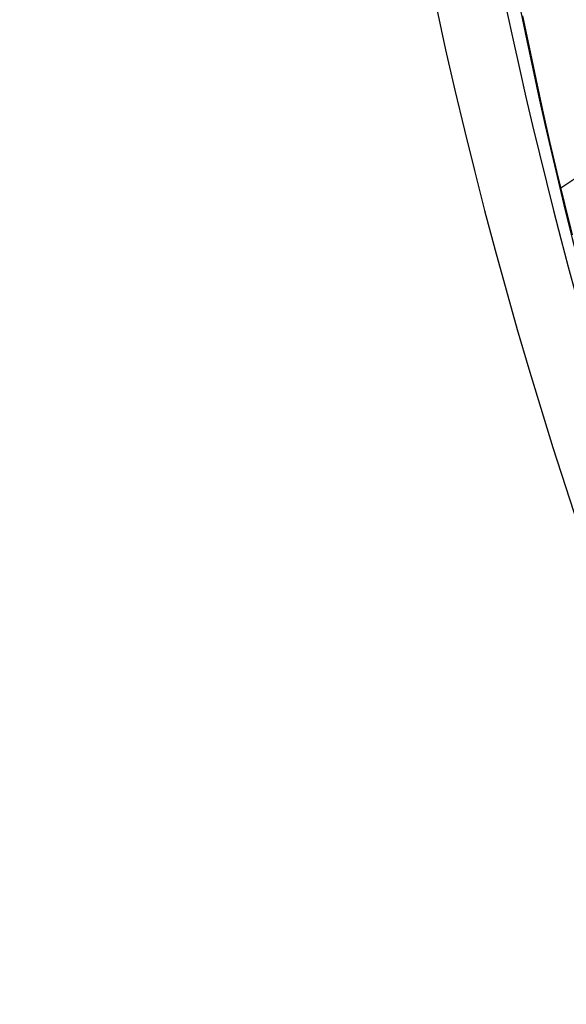
# Model space of a CAD drawing. Extents: x 0 to 30134, y 0 to 21000.
# Drawn here: x 8517 to 8574, y 8203 to 8305 of the extents above; entities that cross this region are included whole.
import ezdxf

# ---------------------------------------------------------------- set-up
doc = ezdxf.new("R2010")
doc.units = 0
doc.header["$LTSCALE"] = 15
doc.layers.add('ITEM', color=131, linetype='CONTINUOUS')

msp = doc.modelspace()

# ---------------------------------------------------------------- linework, layer by layer
at = {"layer": 'ITEM'}
for p, q in [((8570.15, 8302.1), (8569.48, 8305.36)), ((8570.84, 8298.84), (8570.15, 8302.1)), ((8573.41, 8287.53), (8596, 8302.84)), ((8571.55, 8295.59), (8570.84, 8298.84)), ((8572.28, 8292.34), (8571.55, 8295.59)), ((8573.04, 8289.11), (8572.28, 8292.34)), ((8573.81, 8285.88), (8573.04, 8289.11)), ((8574.6, 8282.66), (8573.81, 8285.88))]:
    msp.add_line(p, q, dxfattribs=at)
for centre, major_axis, start_param, end_param in [((9772.06, 8768.13), (1162.76, 581.38), 2.636153, 3.114991), ((9774.53, 8763.18), (1162.76, 581.38), 2.635979, 3.111682), ((9769.94, 8772.37), (1168.12, 584.06), 2.647217, 3.325204)]:
    msp.add_ellipse(centre, major_axis=major_axis, ratio=0.612372, start_param=start_param, end_param=end_param, dxfattribs=at)

doc.saveas('drawing.dxf')
